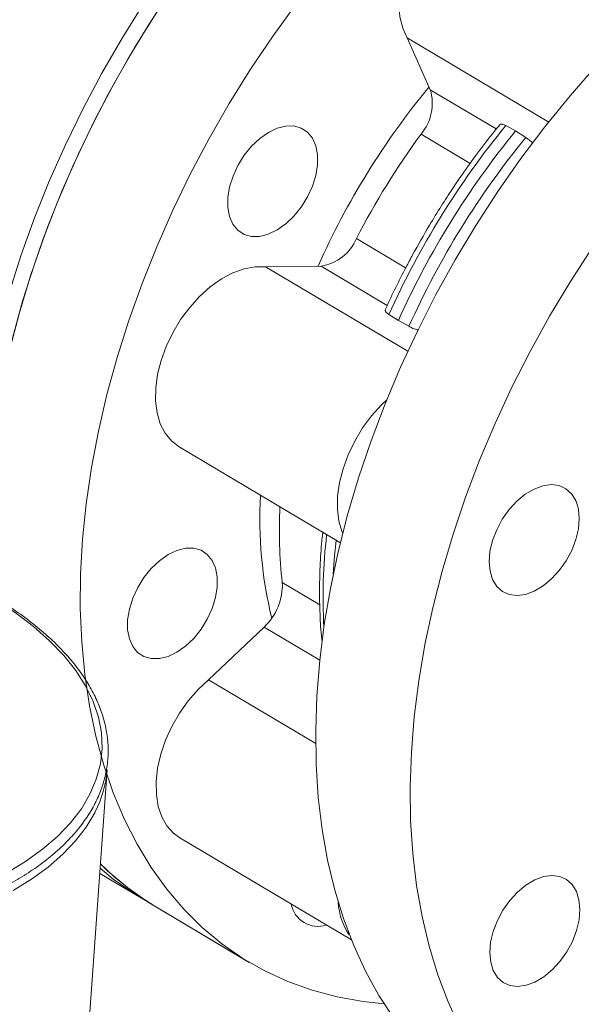
# Model space of a CAD drawing. Extents: x 19.1 to 29.8, y 0.6 to 8.7.
# Drawn here: x 22.5 to 22.6, y 5 to 5.1 of the extents above; entities that cross this region are included whole.
import ezdxf

# ---------------------------------------------------------------- set-up
doc = ezdxf.new("R2010")
doc.units = 0
doc.header["$MEASUREMENT"] = 0
doc.layers.get('0').update_dxf_attribs({"linetype": 'CONTINUOUS'})
doc.layers.add('D7', color=7, linetype='CONTINUOUS')

# ---------------------------------------------------------------- blocks, each defined once
blk = doc.blocks.new('A$C04E04434')
at = {"lineweight": 15}
for p, q in [((3.516186126353606, 2.980637676396203), (3.513201581480931, 2.987346761362948)), ((3.513201581480931, 2.987346761362948), (3.531477755233713, 2.976457988167342)), ((3.516186126353606, 2.980637676396203), (3.524712932313253, 2.975557485244947)), ((3.525932559334041, 2.976009072953545), (3.527192427996543, 2.975307206604162)), ((3.527192427996543, 2.975307206604162), (3.528511326269427, 2.974472667759349)), ((3.521342630764696, 2.971117226549529), (3.514991508503432, 2.974901165724983)), ((3.506642092967869, 2.961390133193863), (3.513002416254938, 2.957600712133383)), ((3.494919381314677, 2.95776261895211), (3.502097620821917, 2.957839712601723)), ((3.494919381314677, 2.95776261895211), (3.513279473643255, 2.946823847854795)), ((3.510633627807383, 2.952754039565445), (3.502097620821917, 2.957839712601723)), ((3.512060395478688, 2.950820570163442), (3.510841988751327, 2.951589571466403)), ((3.513420755686727, 2.950053166272205), (3.512060395478688, 2.950820570163442)), ((3.483732240179609, 2.934479172684723), (3.5045670821731, 2.922065968909015)), ((3.497071554673528, 2.916942659866493), (3.501917624032377, 2.914055417117957)), ((3.487548041937547, 2.904375559807924), (3.494715001351896, 2.911193704442878)), ((3.501914118864082, 2.906904537637013), (3.494715001351896, 2.911193704442878)), ((3.487548041937547, 2.904375559807924), (3.501383448255556, 2.896132554269474)), ((3.471908649170746, 2.857045416755728), (3.474441473912695, 2.892748765275284)), ((3.483816499275878, 2.883962255569413), (3.505987382421129, 2.870753050985314)), ((3.473491507361405, 2.879357792618963), (3.478864946031923, 2.876156348172476)), ((3.480602961077157, 2.875120855082184), (3.492769066393738, 2.867872403450123)), ((3.480602961077157, 2.875120855082184), (3.492803782320895, 2.867851720025778))]:
    blk.add_line(p, q, dxfattribs=at)
at = {"lineweight": 15, "flags": 128}
for points in [[(3.47913070292778, 2.99172330187122), (3.476372117245464, 2.987302896112231), (3.473769637082558, 2.982787880393136), (3.471331400703381, 2.978192335140342), (3.469064671910719, 2.973530333823515), (3.466976422629745, 2.968816181643943), (3.465073332563637, 2.964064622049715), (3.463361207091754, 2.959290308926118), (3.461845268596154, 2.954507905288281), (3.460530156117063, 2.949732289796373), (3.459420217368265, 2.944978242417895), (3.458518634413341, 2.940260354864872), (3.457828297644927, 2.935593326671851), (3.457351223614157, 2.930991478689316), (3.457103227514796, 2.926716902090606)], [(3.45889457988196, 2.926573595749568), (3.459076384692455, 2.92979822756001), (3.459546030002233, 2.934397496925076), (3.460229082782849, 2.939062553437939), (3.461123417468261, 2.943778899840627), (3.462226289156821, 2.948531989202515), (3.463534297341784, 2.953307124814801), (3.465043349366415, 2.958089525297112), (3.466748806052681, 2.962864394595353), (3.46864544515633, 2.96761698708832), (3.470727315600318, 2.972332620195917), (3.472988065277338, 2.976996749268249), (3.475420649654485, 2.981594910195998), (3.478017550216411, 2.986112824407185), (3.48077081032142, 2.990536746790937)], [(3.458897824509368, 2.926573336182722), (3.458965577081745, 2.928249962334576), (3.459362246460589, 2.932823703778256), (3.459972752687467, 2.937467944394195), (3.460795370606636, 2.94216842072154), (3.461827792340504, 2.946910713217143), (3.463066253310433, 2.951679950177578), (3.464507280057521, 2.95646148250119), (3.46614652479909, 2.961240571523511), (3.467978765290869, 2.966002471623339), (3.469998196566838, 2.970732281097176), (3.472198721438932, 2.975415536488326), (3.474573659721759, 2.980037783469951), (3.477115747957004, 2.984584742057205), (3.479816556691677, 2.98904215052495), (3.482668238367868, 2.993396398866762)], [(3.498912525189144, 2.991778605027973), (3.495872638966464, 2.987583647401788), (3.492971631565158, 2.983267611734531), (3.490218371460163, 2.97884368935078), (3.487621470898237, 2.974325775139594), (3.48518888652109, 2.969727614211845), (3.48292813684407, 2.965063485139511), (3.480846266400082, 2.960347852031914), (3.478949627296419, 2.955595259538947), (3.477244170610167, 2.950820390240708), (3.475735118585536, 2.946037989758395), (3.474427110400558, 2.94126285414611), (3.473324238711999, 2.936509764784223), (3.472429904026587, 2.931793418381535), (3.471746851245971, 2.92712836186867), (3.471277205936193, 2.922529092503604), (3.471022402064353, 2.918009692448457), (3.470983254261913, 2.913584194192703), (3.471159849016463, 2.909266280236565), (3.47155169043825, 2.905069270482802), (3.472157517948677, 2.901006199951524), (3.472975488729592, 2.897089658459311), (3.474003068777296, 2.893331572908661), (3.475237068483015, 2.889743720423894), (3.476673680004598, 2.886337167608115), (3.478308477128696, 2.883122353149277), (3.480136378450272, 2.880109318138937), (3.482151757283066, 2.877307345540286), (3.484348368569616, 2.874725090401373), (3.486719458240675, 2.872370549747403), (3.489257654131396, 2.870250927476301), (3.491955147741695, 2.868372887068148), (3.494803549158679, 2.866742151163056), (3.497794105224148, 2.865363771770083), (3.500917553905939, 2.864242060269381), (3.504164233932716, 2.863380392092372), (3.507524120650192, 2.86278155464549), (3.510215165140782, 2.862498139235802)], [(3.511459560628428, 2.860661557787196), (3.509543645246271, 2.863577476272937), (3.507818312733821, 2.866699501351073), (3.506288862250361, 2.870018109957186), (3.504960047811768, 2.873522938292409), (3.503835968379963, 2.877203142355413), (3.502920067725174, 2.881047480548469), (3.502215244474161, 2.885043870539414), (3.501723595882101, 2.889180092826129), (3.501446710054569, 2.893443352489729), (3.501385410546039, 2.897820487122621), (3.501539902264273, 2.902297871614207), (3.501909697966983, 2.906861796182319), (3.502493619088543, 2.911497970736789), (3.50328994026653, 2.916192255725869), (3.504296135180187, 2.920930126609639), (3.505509131400917, 2.925696796356242), (3.506925127529488, 2.930477623581009), (3.508539812328198, 2.935257804512858), (3.510348145726557, 2.940022598421827), (3.512344577539995, 2.944757267403693), (3.514522901565545, 2.949447171594267), (3.516876401210613, 2.954077839167244), (3.519397813223552, 2.958634866228675), (3.522079327142567, 2.96310424724124), (3.524912658523423, 2.967472162204979), (3.527889012256697, 2.971725124369947), (3.530999264741514, 2.975849985127475), (3.534233781711809, 2.979833929118922), (3.537582490775169, 2.983664674446743)], [(3.513201581480931, 2.987346761362948), (3.512624808468036, 2.988604837200194), (3.512257024454588, 2.990043723051265), (3.512106591042656, 2.99163097951595), (3.51217688383986, 2.993330695888753), (3.512466327213193, 2.995104498931225), (3.512968356641782, 2.996912278827134), (3.513671672051661, 2.998713220345502), (3.514560309252335, 3.000466663900243), (3.51561429430183, 3.002132998782987), (3.516809714943182, 3.003674524222721), (3.518119666227097, 3.005056482614325), (3.519514468266198, 3.00624757754569), (3.520962648264746, 3.007221024525716), (3.522431486902153, 3.007954648264098), (3.523887817913408, 3.008432093720222), (3.525298721203644, 3.008642332532229), (3.526632322428529, 3.008580874065911), (3.527858486797701, 3.008248858813413), (3.528594962437655, 3.007885257253506)], [(3.537113479767175, 2.960203027148573), (3.534280148386319, 2.955835112184836), (3.53159863446729, 2.95136573117227), (3.529077222454351, 2.94680870411084), (3.526723722809283, 2.942178036537863), (3.524545398783733, 2.937488132347287), (3.522548966970295, 2.932753463365422), (3.520740633571936, 2.927988669456452), (3.519125948773226, 2.923208488524603), (3.517709952644655, 2.918427661299837), (3.516496956423925, 2.913660991553234), (3.515490761510268, 2.908923120669463), (3.514694440332295, 2.904228835680383), (3.514110519210721, 2.899592661125915), (3.513740723508011, 2.895028736557803), (3.513586231789777, 2.890551352066215), (3.513647531298307, 2.886174217433323), (3.513924417125853, 2.881910957769724), (3.514416065717899, 2.877774735483008), (3.515120888968912, 2.873778345492063), (3.516036789623701, 2.869934007299006), (3.517160869055505, 2.866253803236004), (3.518489683494099, 2.86274897490078), (3.520019133977559, 2.859430366294669)], [(3.497525900067192, 2.975942157241265), (3.496407408974637, 2.975660249330543), (3.495266875566745, 2.975115182702332), (3.494148170788069, 2.974327878996693), (3.493094239007267, 2.973328652489663), (3.49214556987943, 2.972155896873335), (3.491338670483945, 2.970854606823789), (3.490704537600198, 2.969474816962954), (3.49026749501957, 2.96806963757259), (3.490044395756247, 2.966692969666465), (3.490043823431169, 2.965397715698961), (3.490265731369082, 2.964233704630804), (3.490701628079069, 2.963245714274578), (3.491334762597294, 2.962471576246319), (3.492140818428158, 2.96194118675815), (3.493088790899353, 2.961674778847513), (3.494142262791389, 2.961682708797635), (3.495260753883944, 2.961964616708357), (3.496401287291835, 2.962509683336569), (3.4975199922083, 2.963296904436136), (3.498573923989102, 2.964296130943167), (3.499522592979165, 2.965468969165567), (3.50032949237465, 2.96677025921511), (3.500963625396185, 2.968149966469873), (3.501400667839011, 2.96955522846631), (3.501623767102334, 2.970931896372436), (3.5016243395652, 2.972227067733868), (3.501402431627287, 2.973391078802026), (3.500966534779511, 2.974379151764323), (3.500333400261301, 2.975153289792582), (3.499527344430422, 2.975683679280753), (3.498579371959242, 2.975950087191389), (3.497525900067192, 2.975942157241265)], [(3.483732240179609, 2.934479172684723), (3.483730270608792, 2.934480375471619), (3.482742375664177, 2.935242146649635), (3.481928578360527, 2.936241452652652), (3.481307316825795, 2.937455657795859), (3.480892555512046, 2.938857330566258), (3.48069374782381, 2.94041480436573), (3.480715324763995, 2.942092923791407), (3.480956839460394, 2.943853775482099), (3.481412819883534, 2.945657609393304), (3.482072949780378, 2.947463587143101), (3.482922321733543, 2.949230978387309), (3.483941727592129, 2.950919796451622), (3.48510820306409, 2.952491969490337), (3.486395354692011, 2.95391191101187), (3.487774086756975, 2.955147613322652), (3.489213292877483, 2.956171062622985), (3.490680437284514, 2.95695926245309), (3.492142356330934, 2.95749428825699), (3.493566058760852, 2.95776408540104), (3.494919381314677, 2.95776261895211)], [(3.504872239510096, 2.923291982715046), (3.504805105352506, 2.923455895409775), (3.504390344038743, 2.924857568180176), (3.504191536350508, 2.926415041979647), (3.504213113290692, 2.928093161405325), (3.504454627987091, 2.929854013096016), (3.504910608410231, 2.931657847007223), (3.505570738307075, 2.93346382475702), (3.50642011026024, 2.935231216001227), (3.50743951611884, 2.93692003406554), (3.508605991590802, 2.938492207104254), (3.509893143218722, 2.939912148625787), (3.510556658729417, 2.940540268029023)], [(3.525497685700021, 2.915782655087293), (3.524772460860508, 2.916435065088042), (3.524232932505885, 2.917317770801716), (3.523899780270231, 2.91839681309995), (3.52378586244102, 2.919630753196721), (3.523895484784109, 2.92097213999269), (3.524224506596259, 2.922369462513249), (3.524760228314651, 2.923768997349761), (3.525482116629536, 2.925116975982405), (3.526362384243686, 2.926361516893003), (3.52736722482361, 2.927454955274255), (3.528458013196886, 2.928355163966629), (3.529592832387653, 2.92902752752687), (3.530728074568618, 2.929446290446855), (3.531820115929808, 2.929595279522774), (3.532826954864493, 2.929468773937021), (3.533709960479033, 2.929071766989892), (3.534435185318561, 2.928419356989146), (3.534974713673183, 2.927536651275471), (3.535307865908837, 2.926457608977238), (3.535421820145235, 2.92522368637993), (3.535312161394959, 2.923882282084497), (3.53498313958281, 2.922484959563938), (3.534447417864403, 2.921085424727428), (3.533725529549518, 2.919737446094782), (3.532845262073156, 2.918492822578111), (3.531840457900433, 2.917399401696322), (3.530749669527143, 2.916499193003951), (3.529614850336376, 2.915826829443708), (3.528479608155411, 2.915408066523723), (3.527387566794236, 2.915259077447804), (3.526380691452349, 2.915385565534095), (3.525497685700021, 2.915782655087293)], [(3.504019883105716, 2.922391980639034), (3.503820262743222, 2.920373486935501), (3.503656382422623, 2.918029743363487)], [(3.48014554934743, 2.918760049274958), (3.47919691662678, 2.917587311158092), (3.478390017231309, 2.916286021108549), (3.477755847940362, 2.914906213748251), (3.477318841766934, 2.913501051857349), (3.477095742503611, 2.912124383951223), (3.477095133771332, 2.910829112484256), (3.477317041709245, 2.909665101416101), (3.477752938419233, 2.908677111059875), (3.478386072937457, 2.907902973031616), (3.479192128768336, 2.907372583543445), (3.480140101239517, 2.907106175632808), (3.481193573131552, 2.907114105582931), (3.482312064224107, 2.907396013493653), (3.483452597632013, 2.907941080121864), (3.484571338955664, 2.908728318720895), (3.485625270736467, 2.909727545227925), (3.486573903319329, 2.910900365950862), (3.487380802714814, 2.912201656000407), (3.488014972143535, 2.913581380754634), (3.488451978179189, 2.914986625251606), (3.488675077442497, 2.916363293157733), (3.488675686312565, 2.917658482018627), (3.488453778374652, 2.918822493086784), (3.488017881526876, 2.919810566049081), (3.487384747146439, 2.920584621471267), (3.486578691177787, 2.921115093565509), (3.485630718706592, 2.921381501476148), (3.484577246814556, 2.921373571526024), (3.483458755722001, 2.921091663615304), (3.48231822231411, 2.920546596987091), (3.481199481128233, 2.919759275781988), (3.48014554934743, 2.918760049274958)], [(3.455822281619991, 2.876734911553619), (3.458737705634864, 2.878006931122171), (3.461431575503159, 2.879390514170428), (3.463889811920016, 2.880878257639729), (3.466098742369088, 2.882462590348725), (3.468047334789677, 2.884134681481537), (3.46972473305431, 2.885886024427283), (3.471122199516021, 2.887707122666448), (3.472232362246746, 2.889588210521449), (3.473049506122653, 2.891519496409906), (3.473568844955853, 2.89349064764326), (3.473787801780023, 2.895491207503317), (3.473705426266452, 2.897510356553893), (3.473321933357742, 2.899537690780971), (3.472639425724982, 2.901562246635038), (3.471661577892494, 2.903573431775168), (3.470393430103503, 2.905560384702357), (3.468841740186608, 2.907512623169481), (3.467014922809046, 2.909419618373114), (3.464922733877092, 2.911271560485462), (3.462575742736323, 2.913058386039419), (3.459987225311369, 2.914770708552135)], [(3.483816499275878, 2.883962255569413), (3.483030228599734, 2.884536215966156), (3.482176326380216, 2.885484912360944), (3.481511234408774, 2.886653909678994), (3.48104997211944, 2.888016779528156), (3.480802975084291, 2.889542823432221), (3.480775839060872, 2.891197611183266), (3.480969136853989, 2.8929435541929), (3.48137856160216, 2.89474137979335), (3.48199478059772, 2.896550391663892), (3.482803943196391, 2.898329788702252), (3.483787716259986, 2.900039260766578), (3.484923937832509, 2.901640294938622), (3.486186871301658, 2.903096711050331), (3.487548041937547, 2.904375559807924)], [(3.472911148655303, 2.887302401956463), (3.472847832363914, 2.887177603448929), (3.471749308718092, 2.885330350793801), (3.470377514394546, 2.883540345571213), (3.468738917244227, 2.881816679264521), (3.46684198810205, 2.880167740915338), (3.464696041477811, 2.878601961436134), (3.46231195804781, 2.877126818001047)], [(3.473540152420856, 2.880043505879149), (3.475228558578497, 2.87862489533182), (3.477920710113768, 2.876738417471598), (3.479741137412578, 2.875650493374946)], [(3.480602961077157, 2.875120855082184), (3.477957705052408, 2.876853285685041), (3.475364407618006, 2.878891363127346), (3.473577202279817, 2.880565770213314)], [(3.480602961077157, 2.875120855082184), (3.479754326497957, 2.875642022124552), (3.477056832887659, 2.877520062532705), (3.474518636996937, 2.879639684803809), (3.473577784054871, 2.880573971064056)], [(3.529699109294871, 2.865309994934469), (3.52856386711392, 2.864891232014484), (3.52747182575273, 2.864742242938567), (3.526464950548633, 2.864868648418783), (3.525581944796304, 2.865265737971985), (3.524856719956777, 2.865918147972732), (3.524317191602169, 2.866800853686406), (3.523984039366514, 2.86787989598464), (3.523870121537303, 2.869113836081409), (3.523979743880378, 2.87045522287738), (3.524308765692542, 2.871852545397937), (3.524844487410935, 2.873252080234449), (3.52556637572582, 2.874600058867093), (3.526446643202195, 2.875844682383766), (3.527451483919894, 2.876938038158944), (3.528542272293169, 2.877838246851317), (3.529677091346148, 2.878510693017633), (3.530812333664901, 2.878929373331545), (3.531904375026077, 2.879078362407462), (3.532911213822988, 2.878951939427784), (3.533794219575316, 2.878554849874583), (3.534519444414844, 2.877902439873836), (3.535058972769452, 2.877019734160159), (3.535392125005107, 2.875940691861928), (3.535506079241518, 2.87470676926462), (3.535396420491242, 2.873365364969185), (3.535067398679079, 2.871968042448628), (3.534531676960686, 2.870568507612116), (3.533809788645801, 2.869220528979472), (3.532929521169425, 2.867975905462801), (3.531924716858928, 2.866882567187085), (3.530833928485638, 2.865982358494712), (3.529699109294871, 2.865309994934469)]]:
    blk.add_lwpolyline(points, dxfattribs=at)
at = {"lineweight": 15}
for centre, radius, start, end in [((3.593246182958001, 2.917128993017242), 0.1001989147947797, 140.4092357384978, 156.0302224926849), ((3.510238642194825, 2.978883585262846), 0.006200758302262981, 320.0404090690559, 16.43236626319726), ((3.61182583027696, 2.90605690151633), 0.1107743665387183, 140.8403513638972, 155.7298318322964), ((3.613199429180685, 2.905238472215684), 0.110936160883154, 140.8307640748682, 155.7395057919211), ((3.59652454070039, 2.915180819870603), 0.101065103018785, 143.7784128277401, 152.7919274454405), ((3.614404597212417, 2.904520496322093), 0.1107743665387948, 140.8403513639004, 155.7298318322914), ((3.501179813699213, 2.963698118696961), 0.005929864407486309, 278.9038681008821, 337.0944067612224), ((3.548381334834094, 2.925149514558939), 0.05421087906294904, 176.7650084184144, 193.6607785510017), ((3.555310737729148, 2.923634236143112), 0.0586223475822245, 176.990592493549, 186.5544387583155), ((3.572118098629549, 2.915139207953809), 0.06977798428099077, 173.4325060700911, 183.2305688371891), ((3.489754049278179, 2.916584712341573), 0.007326254953352704, 312.6211052590265, 2.800482771672963), ((3.460130782352909, 2.893831621486408), 0.01435160166996398, 332.9384695334192, 355.6728097688161), ((3.501697121389189, 2.876055470271695), 0.003552466764493955, 190.8291481437433, 287.5978608110153), ((3.512501639124441, 2.87606554915957), 0.008218589270378355, 183.3130376824656, 214.4951623367396)]:
    blk.add_arc(centre, radius, start, end, dxfattribs=at)
for points, knots in [([(3.525161463828287, 2.976099748903035), (3.524937397561647, 2.975830762378139), (3.523947961969089, 2.974642967152894), (3.522350893450824, 2.97253477775876), (3.52054269224789, 2.97003718974625), (3.518988064340494, 2.967754561175477), (3.517543113853595, 2.965536085037709), (3.516579963391468, 2.963947013105448), (3.516075321545447, 2.963114420250122)], [0, 0, 0, 0, 0.06702828211535626, 0.2959846166412768, 0.5014872796724734, 0.6504473912592099, 0.816852215000288, 1, 1, 1, 1]), ([(3.525151069389768, 2.976107741437204), (3.525151099630197, 2.976107922922907), (3.525166128009193, 2.976198114631602), (3.525363122072566, 2.9762157202004), (3.525648255173071, 2.976157840716901), (3.525865399764346, 2.976044215523872), (3.525932559334041, 2.976009072953545)], [0, 0, 0, 0, 0.0008316803958863089, 0.413314516977311, 0.8185469674668054, 1, 1, 1, 1]), ([(3.528511326269427, 2.974472667759349), (3.528675672639668, 2.974360176964604), (3.528967472947674, 2.974160447280839), (3.529261379890745, 2.973869537813236), (3.529389753974687, 2.973742472981009)], [0, 0, 0, 0, 0.5632152048027567, 0.9999999999999999, 0.9999999999999999, 0.9999999999999999, 0.9999999999999999]), ([(3.516075321545447, 2.963114420250122), (3.515335631086632, 2.961841048701931), (3.514298724817497, 2.960056022377042), (3.512871197920195, 2.957370420414705), (3.511712829032252, 2.955063450929076), (3.510821295828936, 2.953220078848384), (3.510397733339634, 2.952245637096363), (3.510375270545413, 2.952193959516055)], [0, 0, 0, 0, 0.3572877662838898, 0.5008499438233979, 0.7391580368276622, 0.9861667652564832, 1, 1, 1, 1]), ([(3.510841988751327, 2.951589571466403), (3.510714902863914, 2.951680554075526), (3.510460761231673, 2.95186249771427), (3.510324698135779, 2.952071483232395), (3.510380608649857, 2.952155309437735), (3.510399341499937, 2.952183395456325)], [0, 0, 0, 0, 0.3994380566460027, 0.7987813734727378, 1, 1, 1, 1]), ([(3.514649410979434, 2.949555725501524), (3.514522807048554, 2.949592545404254), (3.514170214694108, 2.949695088951705), (3.51374707804661, 2.94987814354508), (3.513497838854935, 2.950011822778855), (3.513420755686727, 2.950053166272205)], [0, 0, 0, 0, 0.2789990492914958, 0.7770132490298156, 1, 1, 1, 1]), ([(3.502304061643574, 2.923414210691586), (3.502278808398476, 2.923208806687457), (3.502113708021572, 2.921865918738812), (3.501959306677012, 2.919426826227019), (3.501846920253147, 2.916105102621861), (3.501924296696135, 2.912853299422233), (3.502046077081662, 2.91058971708034), (3.502191107391358, 2.909441802295284), (3.50220570992558, 2.909326223248618)], [0, 0, 0, 0, 0.04180125740387175, 0.2732877825066378, 0.5058626568088681, 0.7393921219411715, 0.9737604128008287, 1, 1, 1, 1]), ([(3.455234721193026, 2.874895259368374), (3.455736624355598, 2.875092646091206), (3.457193510711026, 2.875665605268754), (3.45947045868235, 2.876694422968649), (3.46199464974416, 2.878010254772624), (3.464315142495142, 2.879422544384617), (3.46642534421041, 2.880923337214112), (3.46831198517825, 2.882507691734276), (3.469967242011098, 2.884167836638779), (3.471380905785413, 2.885896279316485), (3.47254563955703, 2.887683947584808), (3.473454678893578, 2.889520841049274), (3.474105495816122, 2.891396156100477), (3.474494986195669, 2.893299297035256), (3.474624259245903, 2.89522065168836), (3.474493682212671, 2.897151162232728), (3.474105907149909, 2.899083225707233), (3.47346204692855, 2.901009547604552), (3.472564550806087, 2.902923387962151), (3.471415400676353, 2.904816841538157), (3.470019012563402, 2.906681275778515), (3.468381650176088, 2.90850758799739), (3.4665100048631, 2.910286292443061), (3.464418364246402, 2.912011016955619), (3.462095984597742, 2.913664609482137), (3.460324040452253, 2.914824429663001), (3.459274732856588, 2.915406749480793), (3.459129426776517, 2.915487387999395)], [0, 0, 0, 0, 0.02235941884056622, 0.06490322168413139, 0.1074737883330599, 0.1500615640048447, 0.1926591861710578, 0.2352473743079991, 0.2777880348470609, 0.3202400810669188, 0.3625516623765442, 0.4046721326748756, 0.4465661024655189, 0.4882503474327933, 0.5297810929173667, 0.5712686227951587, 0.6127888461989622, 0.6544471368467129, 0.6963046708550849, 0.7383791335663812, 0.7806379072035078, 0.8230370115297327, 0.8655230688411197, 0.9080612483273857, 0.9506146634225524, 0.9931612144039584, 1, 1, 1, 1])]:
    blk.add_open_spline(points, degree=3, knots=knots, dxfattribs=at)

msp = doc.modelspace()

# ---------------------------------------------------------------- block references
at = {"layer": 'D7', "color": 7, "linetype": 'Continuous'}
msp.add_blockref('A$C04E04434', (19.06521435495029, 2.154318681928789), dxfattribs=at)

doc.saveas('drawing.dxf')
